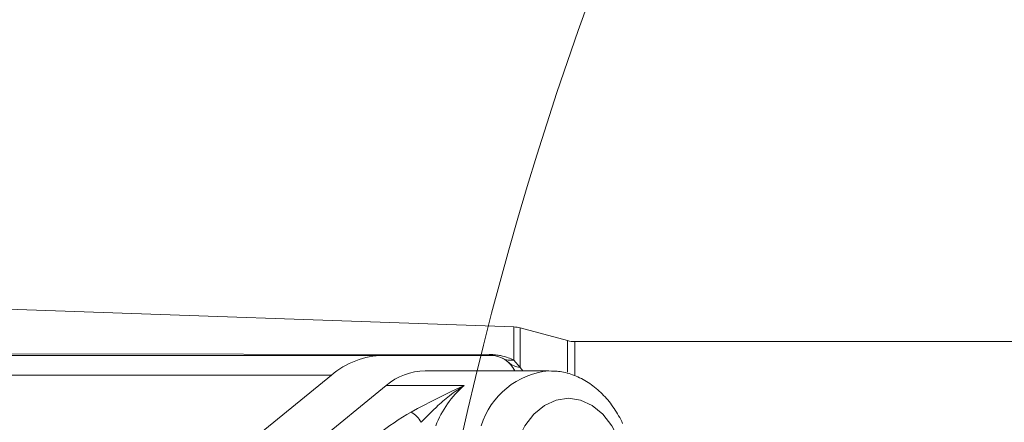
# Model space of a CAD drawing. Units: millimetres. Extents: x 0 to 210, y 0 to 297.
# Drawn here: x 37 to 41, y 88 to 90 of the extents above; entities that cross this region are included whole.
import ezdxf

# ---------------------------------------------------------------- set-up
doc = ezdxf.new("R2010")
doc.units = ezdxf.units.MM
doc.header["$LTSCALE"] = 5
doc.linetypes.add('AUSGEZOGEN', pattern=[0])
for name, color, linetype in [('Mittellinie', 7, 'Continuous'), ('Volllinie schmal', 7, 'Continuous'), ('Zeichnungsrahmen', 7, 'Continuous')]:
    doc.layers.add(name, color=color, linetype=linetype)

# ---------------------------------------------------------------- blocks, each defined once
blk = doc.blocks.new('DimBlk_nNn09')
at = {"layer": 'Mittellinie', "color": 6, "linetype": 'AUSGEZOGEN', "lineweight": 18, "true_color": 0xff00ff}
blk.add_arc((54.04, 84.3717), 15.3686, 111.5242, 248.4758, dxfattribs=at)
blk = doc.blocks.new('TR30-1PL16_TRN-60_DS_nNn053')
at = {"layer": 'Volllinie schmal', "color": 56, "linetype": 'AUSGEZOGEN', "lineweight": 18, "true_color": 0x808000}
for p, q in [((39.2663, 88.051), (39.2663, 88.1951)), ((39.2932, 88.1911), (39.2932, 88.019)), ((39.4996, 87.9989), (39.4996, 88.1358)), ((39.5307, 88.1317), (39.5307, 87.9843)), ((36.5306, 88.0783), (39.1591, 88.0756)), ((39.2663, 88.051), (39.2932, 88.019)), ((39.2932, 88.019), (39.305, 88.005)), ((36.5801, 87.986), (38.4731, 87.986)), ((39.0507, 87.9407), (38.7113, 87.9407))]:
    blk.add_line(p, q, dxfattribs=at)
for points in [[(39.1591, 88.0756), (39.1631, 88.0756), (39.1692, 88.0754), (39.1752, 88.0751), (39.1812, 88.0746), (39.1871, 88.074), (39.1927, 88.0733), (39.1982, 88.0725), (39.2034, 88.0716), (39.2085, 88.0706), (39.2131, 88.0696), (39.2175, 88.0686), (39.2259, 88.0664), (39.2338, 88.064), (39.2411, 88.0616), (39.2478, 88.059), (39.2542, 88.0564), (39.2663, 88.051)], [(38.82, 87.8253), (38.8478, 87.8401), (38.8757, 87.8549), (38.9038, 87.8696), (38.918, 87.8768), (38.9322, 87.884), (38.9468, 87.8912), (38.9614, 87.8983), (38.9908, 87.9124), (39.05, 87.9404), (39.0507, 87.9407)], [(39.0507, 87.9407), (39.0501, 87.9403), (39.0477, 87.9388), (39.0348, 87.9305), (39.0267, 87.9251), (39.0186, 87.9195), (39.0106, 87.9139), (39.0026, 87.9082), (38.9947, 87.9023), (38.9868, 87.8964), (38.9791, 87.8903), (38.9714, 87.8841), (38.9642, 87.8781), (38.9571, 87.8721), (38.9501, 87.8659), (38.9432, 87.8597), (38.9363, 87.8534), (38.9294, 87.847), (38.9159, 87.834), (38.9025, 87.8208), (38.8892, 87.8075), (38.8629, 87.7805)], [(39.7237, 87.345), (39.7454, 87.4138), (39.7565, 87.4874), (39.7565, 87.5627), (39.7454, 87.6363), (39.7237, 87.705), (39.6925, 87.7659), (39.6529, 87.8163), (39.6068, 87.8539), (39.5562, 87.8772), (39.5033, 87.885), (39.4504, 87.8772), (39.3998, 87.8539), (39.3537, 87.8163), (39.3141, 87.7659), (39.2828, 87.705)]]:
    blk.add_lwpolyline(points, dxfattribs=at)
for centre, radius, start, end in [((39.1647, 88.0774), 0.00588, 197.5421, 256.0306), ((39.2549, 88.1363), 0.086, 243.8333, 277.667), ((39.3019, 88.1059), 0.0873, 228.3162, 264.3132), ((39.4513, 87.6648), 0.3418, 95.5833, 162.9549), ((39.3364, 87.607), 0.4393, 130.5579, 158.9134), ((38.7578, 87.7227), 0.12, 28.826, 58.7851)]:
    blk.add_arc(centre, radius, start, end, dxfattribs=at)
blk.add_ellipse((38.7892, 87.7271), major_axis=(0.2231, 0.1499), ratio=0.250492, start_param=1.267492, end_param=1.927659, dxfattribs=at)
at = {"layer": 'Zeichnungsrahmen', "color": 56, "linetype": 'AUSGEZOGEN', "lineweight": 18, "true_color": 0x808000}
for p, q in [((39.2663, 88.1951), (36.5306, 88.2907)), ((39.4996, 88.1358), (39.2932, 88.1911)), ((44.4398, 88.1317), (39.5307, 88.1317)), ((39.1633, 88.0717), (36.1832, 88.0717)), ((38.4731, 87.986), (37.2276, 86.969)), ((39.4184, 88.005), (38.881, 88.005)), ((38.7113, 87.9407), (37.1628, 86.6763))]:
    blk.add_line(p, q, dxfattribs=at)
blk.add_lwpolyline([(39.7388, 87.7759), (39.7347, 87.7844), (39.7304, 87.7928), (39.726, 87.8012), (39.7215, 87.8094), (39.7168, 87.8175), (39.7119, 87.8254), (39.707, 87.8333), (39.7019, 87.841), (39.6966, 87.8486), (39.6912, 87.8561), (39.6857, 87.8634), (39.6801, 87.8705), (39.6743, 87.8776), (39.6684, 87.8844), (39.6624, 87.8912), (39.6562, 87.8977), (39.6499, 87.9042), (39.6435, 87.9104), (39.6371, 87.9164), (39.6305, 87.9223), (39.6238, 87.928), (39.617, 87.9335), (39.6101, 87.9388), (39.6031, 87.9439), (39.596, 87.9489), (39.5888, 87.9537), (39.5816, 87.9581), (39.5743, 87.9624), (39.567, 87.9665), (39.5595, 87.9704), (39.552, 87.9741), (39.5444, 87.9777), (39.5367, 87.981), (39.529, 87.9842), (39.5214, 87.9871), (39.5137, 87.9898), (39.506, 87.9923), (39.4983, 87.9946), (39.4905, 87.9966), (39.4826, 87.9984), (39.4747, 87.9999), (39.4668, 88.0011), (39.4607, 88.0019), (39.4546, 88.0025), (39.4485, 88.0029), (39.4424, 88.0032), (39.4301, 88.0037), (39.4179, 88.0039)], dxfattribs=at)
for centre, radius, start, end in [((39.2621, 88.0752), 0.12, 75, 88), ((39.5307, 88.2517), 0.12, 255, 270), ((38.7055, 87.7141), 0.3577, 90.9837, 130.5234), ((39.1633, 87.9517), 0.12, 26.3947, 90), ((38.8855, 87.7371), 0.268, 90.9608, 130.5463)]:
    blk.add_arc(centre, radius, start, end, dxfattribs=at)

msp = doc.modelspace()

# ---------------------------------------------------------------- block references
for name in ['DimBlk_nNn09', 'TR30-1PL16_TRN-60_DS_nNn053']:
    msp.add_blockref(name, (0, 0))

doc.saveas('drawing.dxf')
